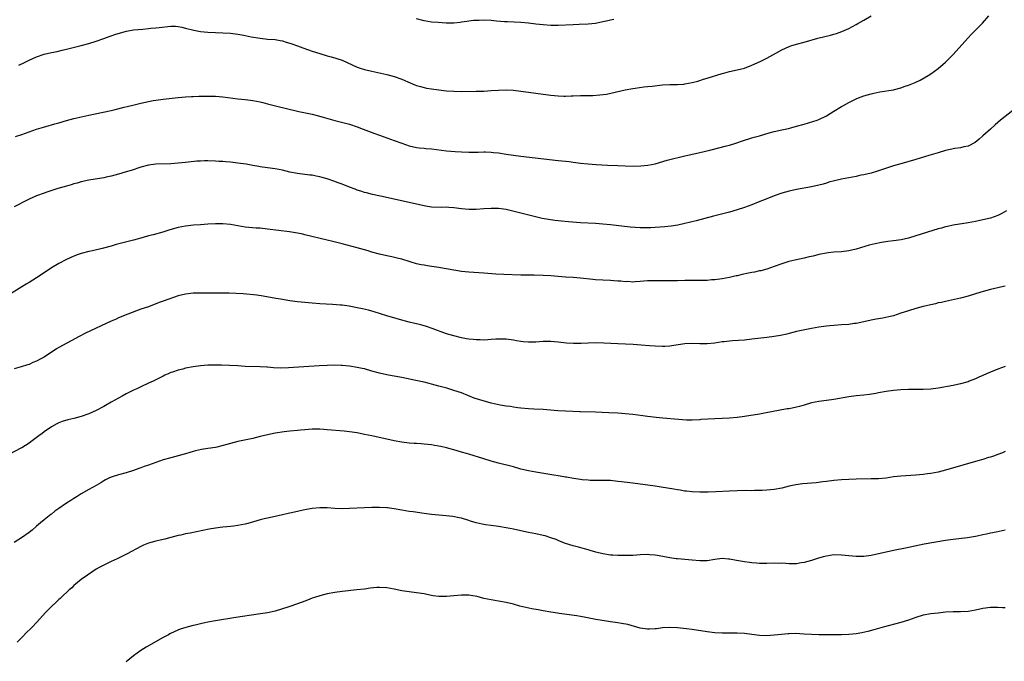
# Model space of a CAD drawing. Units: inches. Extents: x 2637000 to 2640000, y 1512000 to 1515000.
# Drawn here: x 2639226 to 2639491, y 1512178 to 1512350 of the extents above; entities that cross this region are included whole.
import ezdxf

# ---------------------------------------------------------------- set-up
doc = ezdxf.new("R2010")
doc.units = ezdxf.units.IN
doc.header["$MEASUREMENT"] = 0
doc.layers.add('LD26371512_10ft', color=81, linetype='Continuous')

msp = doc.modelspace()

# ---------------------------------------------------------------- linework, layer by layer
at = {"layer": 'LD26371512_10ft'}
for points, elevation in [([(2639225.37, 1512318.63), (2639227, 1512319.24), (2639229, 1512319.95), (2639231, 1512320.64), (2639232.82, 1512321.18), (2639234.37, 1512321.63), (2639235, 1512321.78), (2639235.93, 1512322.07), (2639237, 1512322.35), (2639239, 1512322.95), (2639241, 1512323.48), (2639244.21, 1512324.21), (2639245, 1512324.36), (2639246.75, 1512324.75), (2639248.83, 1512325.17), (2639251, 1512325.67), (2639252.05, 1512325.95), (2639254.54, 1512326.54), (2639255.26, 1512326.74), (2639257.15, 1512327.15), (2639259, 1512327.61), (2639261, 1512328.08), (2639262.32, 1512328.32), (2639263, 1512328.44), (2639265, 1512328.69), (2639269, 1512329.12), (2639271, 1512329.3), (2639272.59, 1512329.41), (2639273, 1512329.41), (2639274.52, 1512329.48), (2639275, 1512329.47), (2639276.49, 1512329.51), (2639279, 1512329.46), (2639281, 1512329.28), (2639285, 1512328.73), (2639287, 1512328.55), (2639288.38, 1512328.38), (2639289, 1512328.32), (2639291, 1512327.92), (2639291.75, 1512327.75), (2639293, 1512327.42), (2639293.35, 1512327.35), (2639295.1, 1512326.9), (2639301.4, 1512325.4), (2639305, 1512324.63), (2639306.32, 1512324.32), (2639307.9, 1512323.89), (2639311, 1512322.95), (2639315, 1512321.94), (2639317, 1512321.26), (2639318.62, 1512320.62), (2639321.53, 1512319.53), (2639322.99, 1512319), (2639325, 1512318.32), (2639325.97, 1512317.97), (2639327, 1512317.6), (2639329, 1512316.83), (2639331, 1512316.17), (2639333, 1512315.75), (2639333.66, 1512315.66), (2639335, 1512315.53), (2639335.46, 1512315.46), (2639337, 1512315.32), (2639341, 1512314.81), (2639343.37, 1512314.63), (2639345, 1512314.54), (2639347, 1512314.47), (2639349.5, 1512314.5), (2639351, 1512314.54), (2639351.49, 1512314.51), (2639353, 1512314.49), (2639353.59, 1512314.41), (2639355, 1512314.26), (2639357, 1512313.95), (2639359, 1512313.65), (2639361, 1512313.4), (2639371, 1512312.24), (2639373, 1512312.01), (2639373.92, 1512311.92), (2639375, 1512311.78), (2639375.72, 1512311.72), (2639377, 1512311.55), (2639379, 1512311.35), (2639381.18, 1512311.18), (2639384.2, 1512311), (2639387, 1512310.84), (2639389, 1512310.76), (2639391.27, 1512310.73), (2639393.21, 1512310.79), (2639395.04, 1512310.96), (2639397, 1512311.36), (2639400.29, 1512312.29), (2639401, 1512312.51), (2639404.6, 1512313.4), (2639405, 1512313.46), (2639406.24, 1512313.76), (2639407, 1512313.9), (2639407.88, 1512314.12), (2639409, 1512314.35), (2639411.66, 1512315), (2639416.13, 1512316.13), (2639417, 1512316.37), (2639418.98, 1512316.98), (2639420.5, 1512317.5), (2639423, 1512318.29), (2639423.57, 1512318.44), (2639425, 1512318.86), (2639427.6, 1512319.61), (2639429, 1512319.98), (2639431, 1512320.46), (2639432.84, 1512320.84), (2639433.48, 1512321), (2639435, 1512321.4), (2639437, 1512321.99), (2639439.35, 1512322.65), (2639440.49, 1512323), (2639441, 1512323.18), (2639443, 1512324.17), (2639445, 1512325.44), (2639447, 1512326.68), (2639447.59, 1512327), (2639449, 1512327.75), (2639451, 1512328.73), (2639451.64, 1512329), (2639453, 1512329.53), (2639455, 1512330.12), (2639455.7, 1512330.3), (2639457.36, 1512330.64), (2639461, 1512331.2), (2639461.29, 1512331.29), (2639463, 1512331.7), (2639464.13, 1512332.13), (2639465, 1512332.43), (2639466.81, 1512333.19), (2639468.2, 1512333.8), (2639470.3, 1512335), (2639471, 1512335.47), (2639473, 1512336.91), (2639475, 1512338.63), (2639477, 1512340.69), (2639480.94, 1512345.06), (2639481.91, 1512346.09), (2639483, 1512347.2), (2639484.92, 1512349.08), (2639486.57, 1512351)], 9580), ([(2639226.22, 1512337.78), (2639227.59, 1512338.41), (2639228.68, 1512339), (2639229, 1512339.15), (2639231, 1512340.06), (2639233, 1512340.76), (2639235, 1512341.22), (2639236.49, 1512341.51), (2639237.83, 1512341.83), (2639239.73, 1512342.27), (2639243, 1512343.1), (2639245, 1512343.65), (2639247, 1512344.26), (2639249, 1512344.97), (2639250.48, 1512345.52), (2639251, 1512345.68), (2639251.97, 1512346.03), (2639253.5, 1512346.5), (2639255.08, 1512346.92), (2639257, 1512347.24), (2639259.5, 1512347.5), (2639261, 1512347.6), (2639261.7, 1512347.7), (2639263, 1512347.79), (2639263.93, 1512347.93), (2639267, 1512348.27), (2639268.25, 1512348.25), (2639269, 1512348.21), (2639270.01, 1512348.01), (2639271, 1512347.77), (2639273.16, 1512347.16), (2639275, 1512346.86), (2639277, 1512346.69), (2639283, 1512346.35), (2639285, 1512346.13), (2639286.09, 1512345.91), (2639287, 1512345.76), (2639288.61, 1512345.39), (2639291, 1512345), (2639293, 1512344.82), (2639295, 1512344.67), (2639296.39, 1512344.39), (2639297, 1512344.32), (2639297.97, 1512343.97), (2639299, 1512343.73), (2639299.52, 1512343.52), (2639301, 1512343), (2639302.44, 1512342.44), (2639305, 1512341.54), (2639307, 1512340.91), (2639309, 1512340.34), (2639310.06, 1512340.06), (2639311, 1512339.8), (2639311.61, 1512339.61), (2639313, 1512339.15), (2639317, 1512337.3), (2639317.83, 1512337), (2639319, 1512336.64), (2639321, 1512336.17), (2639325, 1512335.32), (2639327, 1512334.77), (2639329, 1512334.05), (2639330.66, 1512333.34), (2639332.55, 1512332.55), (2639333, 1512332.34), (2639334.06, 1512332.06), (2639335, 1512331.77), (2639335.67, 1512331.67), (2639337, 1512331.45), (2639339, 1512331.17), (2639341, 1512330.93), (2639343, 1512330.79), (2639345, 1512330.76), (2639349, 1512330.78), (2639351, 1512330.86), (2639353, 1512331.01), (2639355, 1512331.12), (2639357, 1512331.14), (2639359, 1512331.05), (2639361, 1512330.85), (2639363, 1512330.57), (2639367, 1512329.98), (2639369, 1512329.73), (2639371, 1512329.54), (2639372.49, 1512329.51), (2639373, 1512329.48), (2639374.47, 1512329.53), (2639375, 1512329.53), (2639377, 1512329.62), (2639379, 1512329.66), (2639380.32, 1512329.68), (2639382.2, 1512329.8), (2639383.94, 1512330.06), (2639389, 1512331.15), (2639391, 1512331.53), (2639391.64, 1512331.64), (2639393.96, 1512331.96), (2639395, 1512332.05), (2639396.19, 1512332.19), (2639399, 1512332.48), (2639401, 1512332.58), (2639403, 1512332.61), (2639404.74, 1512332.74), (2639405, 1512332.77), (2639407, 1512333.13), (2639408.45, 1512333.55), (2639409, 1512333.68), (2639410, 1512334), (2639411, 1512334.29), (2639415, 1512335.57), (2639415.75, 1512335.75), (2639417, 1512336.1), (2639419, 1512336.52), (2639421.02, 1512337), (2639423, 1512337.79), (2639425.22, 1512338.78), (2639427, 1512339.66), (2639431, 1512341.92), (2639433, 1512342.85), (2639433.43, 1512343), (2639435, 1512343.47), (2639437, 1512343.98), (2639440.73, 1512345), (2639444.13, 1512345.87), (2639445, 1512346.11), (2639445.68, 1512346.32), (2639447.16, 1512346.84), (2639449, 1512347.66), (2639451, 1512348.73), (2639451.45, 1512349), (2639453, 1512349.87), (2639455, 1512351.06)], 9570), ([(2639385.95, 1512350.05), (2639385, 1512349.87), (2639384.31, 1512349.69), (2639383, 1512349.4), (2639380.99, 1512349.01), (2639379, 1512348.79), (2639376.67, 1512348.67), (2639375, 1512348.63), (2639371, 1512348.47), (2639369, 1512348.47), (2639367, 1512348.58), (2639365, 1512348.81), (2639363, 1512349.06), (2639361, 1512349.24), (2639357.42, 1512349.42), (2639356.55, 1512349.45), (2639354.4, 1512349.6), (2639353, 1512349.74), (2639351, 1512349.86), (2639349.82, 1512349.82), (2639349, 1512349.82), (2639348.23, 1512349.77), (2639347, 1512349.61), (2639346.45, 1512349.55), (2639345, 1512349.3), (2639344.72, 1512349.28), (2639343, 1512349.09), (2639340.91, 1512349.09), (2639338.79, 1512349.21), (2639337, 1512349.38), (2639335, 1512349.73), (2639333, 1512350.22)], 9560), ([(2639493, 1512325.61), (2639489.71, 1512323), (2639489, 1512322.38), (2639488.25, 1512321.75), (2639487, 1512320.65), (2639485, 1512318.84), (2639484.01, 1512317.99), (2639482.95, 1512317.05), (2639481, 1512316.07), (2639479.87, 1512315.87), (2639479, 1512315.65), (2639477.42, 1512315.42), (2639475, 1512314.89), (2639473, 1512314.31), (2639470.48, 1512313.52), (2639467, 1512312.47), (2639463, 1512311.35), (2639461, 1512310.76), (2639459.66, 1512310.34), (2639456.67, 1512309.33), (2639455, 1512308.85), (2639453, 1512308.38), (2639452.25, 1512308.25), (2639451, 1512307.96), (2639447, 1512307.19), (2639445.2, 1512306.8), (2639443.63, 1512306.37), (2639443, 1512306.17), (2639442.09, 1512305.91), (2639441, 1512305.58), (2639439, 1512305.13), (2639435, 1512304.47), (2639433, 1512304.02), (2639431, 1512303.42), (2639429, 1512302.74), (2639427, 1512301.95), (2639424.7, 1512301), (2639423, 1512300.34), (2639421, 1512299.63), (2639419, 1512298.97), (2639417, 1512298.39), (2639412.71, 1512297.29), (2639408.07, 1512296.07), (2639405, 1512295.28), (2639403.1, 1512294.9), (2639401.36, 1512294.64), (2639399.58, 1512294.42), (2639398.33, 1512294.33), (2639397, 1512294.21), (2639395.85, 1512294.15), (2639393.86, 1512294.14), (2639393, 1512294.17), (2639390.35, 1512294.35), (2639385.03, 1512294.97), (2639383, 1512295.18), (2639381, 1512295.32), (2639377, 1512295.53), (2639373.75, 1512295.75), (2639371.92, 1512295.92), (2639370.13, 1512296.13), (2639368.39, 1512296.39), (2639366.7, 1512296.7), (2639364.88, 1512297.12), (2639361, 1512298.09), (2639359.51, 1512298.49), (2639357.35, 1512299), (2639357, 1512299.07), (2639355, 1512299.31), (2639353.33, 1512299.33), (2639353, 1512299.35), (2639351, 1512299.23), (2639349, 1512299.08), (2639347, 1512299.09), (2639345, 1512299.28), (2639343, 1512299.53), (2639341.6, 1512299.6), (2639341, 1512299.66), (2639339.63, 1512299.63), (2639337, 1512299.73), (2639335.92, 1512299.92), (2639335, 1512300.04), (2639333, 1512300.47), (2639328.55, 1512301.45), (2639323.34, 1512302.66), (2639321.11, 1512303.11), (2639319.52, 1512303.52), (2639319, 1512303.63), (2639318.01, 1512304.01), (2639317, 1512304.28), (2639316.5, 1512304.5), (2639314.96, 1512305.04), (2639313, 1512305.86), (2639311.66, 1512306.34), (2639311, 1512306.59), (2639309, 1512307.27), (2639307.65, 1512307.65), (2639307, 1512307.86), (2639306.03, 1512308.03), (2639305, 1512308.26), (2639304.32, 1512308.32), (2639301, 1512308.71), (2639299, 1512309.11), (2639297, 1512309.62), (2639295, 1512310.03), (2639293, 1512310.29), (2639291, 1512310.52), (2639290.6, 1512310.6), (2639289, 1512310.84), (2639287.2, 1512311.2), (2639285, 1512311.55), (2639283, 1512311.77), (2639281.83, 1512311.83), (2639281, 1512311.91), (2639279.94, 1512311.94), (2639279, 1512312.02), (2639277, 1512312.1), (2639276.1, 1512312.1), (2639275, 1512312.07), (2639274, 1512312), (2639271.77, 1512311.77), (2639271, 1512311.68), (2639269, 1512311.49), (2639267, 1512311.35), (2639263, 1512311.21), (2639261, 1512310.98), (2639259, 1512310.45), (2639256.42, 1512309.58), (2639255, 1512309.14), (2639253, 1512308.54), (2639251, 1512307.98), (2639249.71, 1512307.71), (2639249, 1512307.54), (2639245, 1512306.92), (2639243, 1512306.49), (2639241.84, 1512306.16), (2639241, 1512305.95), (2639240.28, 1512305.72), (2639239, 1512305.37), (2639236.67, 1512304.67), (2639233.72, 1512303.72), (2639233, 1512303.48), (2639231, 1512302.75), (2639229, 1512301.86), (2639228.42, 1512301.58), (2639225, 1512299.75)], 9590), ([(2639491.29, 1512298.71), (2639490.04, 1512297.96), (2639489, 1512297.44), (2639487, 1512296.75), (2639485, 1512296.27), (2639483, 1512295.87), (2639481, 1512295.51), (2639477, 1512294.83), (2639475.48, 1512294.52), (2639475, 1512294.4), (2639473.89, 1512294.11), (2639473, 1512293.86), (2639467, 1512291.99), (2639465, 1512291.42), (2639463.02, 1512290.98), (2639461, 1512290.68), (2639459.5, 1512290.5), (2639457.77, 1512290.23), (2639456.11, 1512289.88), (2639454.51, 1512289.49), (2639451, 1512288.44), (2639449, 1512288.01), (2639447, 1512287.76), (2639445, 1512287.61), (2639443.42, 1512287.42), (2639443, 1512287.36), (2639441, 1512286.96), (2639439.43, 1512286.57), (2639438.35, 1512286.35), (2639437, 1512286.03), (2639434.5, 1512285.5), (2639432.9, 1512285.1), (2639431, 1512284.51), (2639429, 1512283.77), (2639427, 1512283.07), (2639425.35, 1512282.65), (2639425, 1512282.59), (2639423.71, 1512282.29), (2639423, 1512282.19), (2639422.04, 1512281.96), (2639420.38, 1512281.62), (2639419, 1512281.28), (2639418.76, 1512281.24), (2639417, 1512280.85), (2639415, 1512280.48), (2639413, 1512280.21), (2639412.17, 1512280.17), (2639411, 1512280.06), (2639409, 1512280.03), (2639408.03, 1512280.03), (2639407, 1512280.06), (2639406.03, 1512280.03), (2639405, 1512280.02), (2639403, 1512279.94), (2639401, 1512279.91), (2639399.91, 1512279.91), (2639399, 1512279.94), (2639397.93, 1512279.93), (2639397, 1512279.98), (2639395.92, 1512279.92), (2639395, 1512279.92), (2639393, 1512279.73), (2639391.69, 1512279.69), (2639391, 1512279.62), (2639389.72, 1512279.72), (2639389, 1512279.71), (2639387.85, 1512279.85), (2639387, 1512279.89), (2639385.97, 1512279.97), (2639385, 1512280.01), (2639383, 1512280.08), (2639381, 1512280.21), (2639380.28, 1512280.28), (2639377, 1512280.68), (2639375, 1512280.83), (2639373, 1512280.93), (2639371, 1512281.06), (2639369, 1512281.24), (2639367, 1512281.38), (2639364.58, 1512281.42), (2639363, 1512281.42), (2639361, 1512281.46), (2639356.4, 1512281.6), (2639354.29, 1512281.71), (2639352.13, 1512281.87), (2639351, 1512281.97), (2639347, 1512282.23), (2639345, 1512282.47), (2639339.41, 1512283.41), (2639339, 1512283.5), (2639337.69, 1512283.69), (2639337, 1512283.82), (2639335.95, 1512283.95), (2639335, 1512284.1), (2639334.24, 1512284.24), (2639333, 1512284.49), (2639331.22, 1512285), (2639329, 1512285.72), (2639328.09, 1512285.91), (2639326.36, 1512286.36), (2639325, 1512286.6), (2639323, 1512287.07), (2639321, 1512287.63), (2639319.95, 1512287.95), (2639319, 1512288.25), (2639317, 1512288.83), (2639313, 1512289.89), (2639310.52, 1512290.52), (2639309, 1512290.85), (2639303, 1512292.32), (2639302.43, 1512292.43), (2639301, 1512292.74), (2639298.91, 1512293.09), (2639293, 1512293.83), (2639291, 1512294.05), (2639289.89, 1512294.11), (2639287, 1512294.33), (2639285, 1512294.65), (2639283.01, 1512295.01), (2639281, 1512295.19), (2639279, 1512295.19), (2639277, 1512295.11), (2639275, 1512295), (2639273.14, 1512294.86), (2639271, 1512294.61), (2639269, 1512294.23), (2639268.03, 1512293.97), (2639266.48, 1512293.52), (2639264.9, 1512293), (2639262.3, 1512292.3), (2639261, 1512291.99), (2639259.58, 1512291.58), (2639257, 1512290.87), (2639252.35, 1512289.65), (2639251, 1512289.24), (2639248.58, 1512288.58), (2639245.98, 1512287.98), (2639245, 1512287.79), (2639243, 1512287.29), (2639242.19, 1512287), (2639241, 1512286.55), (2639239, 1512285.64), (2639237, 1512284.6), (2639235, 1512283.42), (2639233.53, 1512282.47), (2639232.33, 1512281.68), (2639231.38, 1512281), (2639231, 1512280.76), (2639229, 1512279.51), (2639228.17, 1512279), (2639227, 1512278.31), (2639223, 1512275.86)], 9600), ([(2639491, 1512278.53), (2639489.76, 1512278.24), (2639489, 1512278.09), (2639488.16, 1512277.84), (2639487, 1512277.58), (2639485.06, 1512277.06), (2639483, 1512276.41), (2639481, 1512275.81), (2639479, 1512275.3), (2639475, 1512274.43), (2639473.85, 1512274.15), (2639473, 1512273.99), (2639472.23, 1512273.76), (2639471, 1512273.54), (2639470.59, 1512273.41), (2639469, 1512273.04), (2639467, 1512272.48), (2639465, 1512271.89), (2639463, 1512271.25), (2639461, 1512270.59), (2639459.75, 1512270.25), (2639458.1, 1512269.9), (2639456.39, 1512269.61), (2639455, 1512269.36), (2639453, 1512268.93), (2639451, 1512268.53), (2639450.47, 1512268.47), (2639449, 1512268.26), (2639447, 1512268.1), (2639445, 1512267.97), (2639443.87, 1512267.87), (2639443, 1512267.81), (2639441.61, 1512267.61), (2639441, 1512267.54), (2639439, 1512267.15), (2639435, 1512266.3), (2639433.96, 1512266.04), (2639433, 1512265.84), (2639432.35, 1512265.65), (2639430.71, 1512265.29), (2639429, 1512264.99), (2639427, 1512264.72), (2639423, 1512264.26), (2639421, 1512264.06), (2639417.8, 1512263.8), (2639417, 1512263.76), (2639415.59, 1512263.59), (2639415, 1512263.53), (2639413, 1512263.22), (2639411, 1512263), (2639409.01, 1512262.99), (2639407.08, 1512263.08), (2639405, 1512263.03), (2639403.21, 1512262.79), (2639401.48, 1512262.52), (2639401, 1512262.43), (2639399.66, 1512262.34), (2639399, 1512262.28), (2639397, 1512262.37), (2639395.48, 1512262.52), (2639393.3, 1512262.7), (2639391.16, 1512262.84), (2639387, 1512263.03), (2639383.24, 1512263.24), (2639381, 1512263.28), (2639379, 1512263.24), (2639377.15, 1512263.15), (2639375.12, 1512263.12), (2639373.23, 1512263.23), (2639371, 1512263.47), (2639369, 1512263.63), (2639367, 1512263.62), (2639365, 1512263.5), (2639363, 1512263.45), (2639361.56, 1512263.56), (2639361, 1512263.62), (2639359.82, 1512263.82), (2639359, 1512263.98), (2639357, 1512264.26), (2639356.28, 1512264.28), (2639355, 1512264.29), (2639354.26, 1512264.26), (2639353, 1512264.17), (2639352.14, 1512264.14), (2639351, 1512264.05), (2639350.08, 1512264.08), (2639349, 1512264.09), (2639348.17, 1512264.17), (2639347, 1512264.31), (2639346.4, 1512264.4), (2639345, 1512264.67), (2639343, 1512265.15), (2639341, 1512265.75), (2639337.14, 1512267.14), (2639335.64, 1512267.64), (2639334.1, 1512268.1), (2639333, 1512268.38), (2639332.52, 1512268.52), (2639331, 1512268.88), (2639328.42, 1512269.58), (2639325, 1512270.59), (2639321.63, 1512271.63), (2639321, 1512271.81), (2639320.06, 1512272.07), (2639318.44, 1512272.44), (2639317, 1512272.73), (2639314.9, 1512273.1), (2639313, 1512273.37), (2639312.58, 1512273.42), (2639310.41, 1512273.59), (2639307, 1512273.77), (2639305, 1512273.92), (2639303, 1512274.1), (2639301, 1512274.33), (2639299, 1512274.61), (2639296.47, 1512275), (2639295.21, 1512275.21), (2639291.83, 1512275.83), (2639290.07, 1512276.07), (2639286.42, 1512276.42), (2639284.56, 1512276.56), (2639282.65, 1512276.65), (2639281, 1512276.67), (2639276.64, 1512276.64), (2639275, 1512276.65), (2639273, 1512276.62), (2639271, 1512276.4), (2639269, 1512275.87), (2639265, 1512274.45), (2639263.91, 1512274.09), (2639261, 1512273), (2639259, 1512272.29), (2639255.47, 1512271), (2639253, 1512270), (2639252.31, 1512269.69), (2639251, 1512269.11), (2639244.08, 1512265.92), (2639242.43, 1512265), (2639237, 1512262.09), (2639236.32, 1512261.68), (2639233, 1512259.49), (2639232.13, 1512259), (2639231, 1512258.39), (2639229.99, 1512258.01), (2639229, 1512257.53), (2639228.59, 1512257.41), (2639226.83, 1512256.83), (2639225, 1512256.34)], 9610), ([(2639491, 1512256.99), (2639489, 1512256.27), (2639487, 1512255.46), (2639485.92, 1512255), (2639485, 1512254.56), (2639483.9, 1512254.1), (2639483, 1512253.66), (2639481.34, 1512253), (2639481, 1512252.88), (2639479, 1512252.29), (2639477, 1512251.84), (2639473, 1512251.13), (2639471, 1512250.85), (2639469, 1512250.74), (2639467.24, 1512250.76), (2639465, 1512250.75), (2639463, 1512250.66), (2639461, 1512250.48), (2639459, 1512250.23), (2639457, 1512249.9), (2639456.25, 1512249.75), (2639454.54, 1512249.46), (2639453, 1512249.27), (2639451, 1512249.09), (2639449, 1512248.84), (2639445, 1512248.13), (2639441.69, 1512247.69), (2639441, 1512247.59), (2639439, 1512247.18), (2639437, 1512246.6), (2639435.77, 1512246.23), (2639435, 1512246.05), (2639433, 1512245.63), (2639432.45, 1512245.55), (2639426.39, 1512244.39), (2639425, 1512244.15), (2639421, 1512243.52), (2639419, 1512243.25), (2639417, 1512243.07), (2639413, 1512242.9), (2639409.3, 1512242.7), (2639409, 1512242.66), (2639407, 1512242.59), (2639405.41, 1512242.59), (2639403.3, 1512242.7), (2639399.08, 1512243.08), (2639397.27, 1512243.27), (2639395, 1512243.57), (2639393.75, 1512243.75), (2639391, 1512244.08), (2639389, 1512244.27), (2639387, 1512244.43), (2639384.56, 1512244.56), (2639381, 1512244.71), (2639377, 1512244.78), (2639376.77, 1512244.77), (2639373, 1512244.94), (2639370.94, 1512245.06), (2639367, 1512245.39), (2639364.46, 1512245.54), (2639363, 1512245.6), (2639361, 1512245.77), (2639360.13, 1512245.87), (2639359, 1512246.03), (2639358.19, 1512246.19), (2639357, 1512246.31), (2639355.45, 1512246.55), (2639353, 1512247.11), (2639349.97, 1512247.97), (2639348.48, 1512248.48), (2639345, 1512249.87), (2639343, 1512250.55), (2639341.12, 1512251.12), (2639339, 1512251.69), (2639337, 1512252.21), (2639336.36, 1512252.36), (2639335, 1512252.71), (2639332.8, 1512253.2), (2639329, 1512253.98), (2639326.45, 1512254.45), (2639325, 1512254.7), (2639323, 1512255.15), (2639321, 1512255.74), (2639319, 1512256.29), (2639318.41, 1512256.41), (2639317, 1512256.72), (2639314.96, 1512257.04), (2639313, 1512257.22), (2639312.77, 1512257.23), (2639311, 1512257.28), (2639309, 1512257.26), (2639306.84, 1512257.16), (2639298.6, 1512256.6), (2639296.54, 1512256.54), (2639294.61, 1512256.61), (2639293, 1512256.74), (2639292.75, 1512256.75), (2639291, 1512256.88), (2639287, 1512256.97), (2639285, 1512257.09), (2639282.74, 1512257.26), (2639280.65, 1512257.35), (2639279, 1512257.35), (2639277, 1512257.29), (2639275, 1512257.14), (2639273, 1512256.87), (2639271, 1512256.47), (2639270.28, 1512256.28), (2639269, 1512255.98), (2639267.43, 1512255.43), (2639267, 1512255.31), (2639266.31, 1512255), (2639265.41, 1512254.59), (2639265, 1512254.37), (2639264.07, 1512253.93), (2639263, 1512253.36), (2639262.27, 1512253), (2639261, 1512252.45), (2639259, 1512251.53), (2639257.94, 1512251), (2639257, 1512250.59), (2639255, 1512249.59), (2639253.97, 1512249), (2639251, 1512247.34), (2639249.49, 1512246.51), (2639249, 1512246.23), (2639247, 1512245.18), (2639245, 1512244.29), (2639243, 1512243.56), (2639241, 1512242.99), (2639239.39, 1512242.61), (2639237.83, 1512242.17), (2639237, 1512241.86), (2639236.4, 1512241.6), (2639235, 1512240.79), (2639233, 1512239.39), (2639232.5, 1512239), (2639231.62, 1512238.38), (2639229.82, 1512237), (2639229, 1512236.42), (2639227, 1512235.16), (2639226.72, 1512235), (2639219.06, 1512231)], 9620), ([(2639491, 1512234.11), (2639490.24, 1512233.76), (2639489, 1512233.34), (2639488.76, 1512233.24), (2639488.08, 1512233), (2639487, 1512232.65), (2639486.52, 1512232.52), (2639485, 1512232.04), (2639483.68, 1512231.68), (2639475, 1512229.15), (2639473, 1512228.63), (2639471, 1512228.26), (2639470.14, 1512228.14), (2639469, 1512228.01), (2639467, 1512227.83), (2639463, 1512227.54), (2639461, 1512227.32), (2639459, 1512227.03), (2639457, 1512226.85), (2639455, 1512226.79), (2639451, 1512226.72), (2639449, 1512226.66), (2639447, 1512226.55), (2639445, 1512226.37), (2639443, 1512226.12), (2639442.02, 1512225.98), (2639440.23, 1512225.77), (2639436.54, 1512225.46), (2639434.79, 1512225.21), (2639433, 1512224.81), (2639431, 1512224.33), (2639429, 1512223.97), (2639427, 1512223.76), (2639425.72, 1512223.72), (2639425, 1512223.67), (2639423.66, 1512223.66), (2639423, 1512223.63), (2639421.64, 1512223.64), (2639419, 1512223.62), (2639417, 1512223.54), (2639413.31, 1512223.31), (2639411.26, 1512223.26), (2639409, 1512223.26), (2639407, 1512223.3), (2639405.46, 1512223.46), (2639405, 1512223.49), (2639403.73, 1512223.73), (2639403, 1512223.83), (2639402.03, 1512224.03), (2639400.33, 1512224.33), (2639398.6, 1512224.6), (2639397, 1512224.83), (2639391, 1512225.61), (2639390.27, 1512225.73), (2639387.97, 1512226.03), (2639387, 1512226.14), (2639385, 1512226.32), (2639383, 1512226.38), (2639381.63, 1512226.37), (2639379.6, 1512226.4), (2639379, 1512226.43), (2639377.45, 1512226.55), (2639377, 1512226.6), (2639375.13, 1512226.87), (2639373.22, 1512227.22), (2639373, 1512227.25), (2639371.54, 1512227.54), (2639371, 1512227.61), (2639369.83, 1512227.83), (2639365, 1512228.58), (2639363, 1512228.95), (2639361, 1512229.45), (2639359, 1512230), (2639355, 1512231.02), (2639353, 1512231.56), (2639351, 1512232.15), (2639347, 1512233.39), (2639346.42, 1512233.58), (2639345, 1512233.97), (2639343.61, 1512234.39), (2639341, 1512235.1), (2639339.48, 1512235.48), (2639339, 1512235.57), (2639337.8, 1512235.8), (2639337, 1512235.92), (2639335, 1512236.15), (2639334.18, 1512236.18), (2639333, 1512236.28), (2639332.3, 1512236.3), (2639331, 1512236.4), (2639329, 1512236.64), (2639327, 1512237.01), (2639321, 1512238.34), (2639319, 1512238.74), (2639317, 1512239.12), (2639315, 1512239.42), (2639313.58, 1512239.58), (2639309, 1512239.98), (2639308.05, 1512240.05), (2639307, 1512240.11), (2639305, 1512240.1), (2639304.01, 1512240.02), (2639303, 1512239.97), (2639301.85, 1512239.85), (2639301, 1512239.81), (2639299, 1512239.6), (2639297.41, 1512239.41), (2639295.05, 1512239.05), (2639293, 1512238.63), (2639291, 1512238.14), (2639289, 1512237.67), (2639285, 1512236.81), (2639283, 1512236.32), (2639282.05, 1512236.05), (2639279.33, 1512235.33), (2639279, 1512235.26), (2639277, 1512234.92), (2639275.29, 1512234.71), (2639273.65, 1512234.35), (2639273, 1512234.19), (2639272.11, 1512233.89), (2639271, 1512233.56), (2639270.58, 1512233.42), (2639269, 1512232.98), (2639267, 1512232.46), (2639265, 1512231.89), (2639263, 1512231.23), (2639261, 1512230.52), (2639259.91, 1512230.09), (2639259, 1512229.77), (2639258.45, 1512229.55), (2639256.96, 1512229.04), (2639255, 1512228.42), (2639253, 1512227.89), (2639251, 1512227.28), (2639250.37, 1512227), (2639249.46, 1512226.54), (2639249, 1512226.28), (2639248.22, 1512225.78), (2639246.95, 1512225.05), (2639245, 1512223.92), (2639243, 1512222.81), (2639241.92, 1512222.08), (2639241, 1512221.55), (2639240.68, 1512221.32), (2639240.19, 1512221), (2639239, 1512220.25), (2639237, 1512218.84), (2639235.9, 1512218.1), (2639235, 1512217.35), (2639234.78, 1512217.22), (2639233, 1512215.81), (2639232.07, 1512215), (2639231.48, 1512214.52), (2639231, 1512214.07), (2639229.79, 1512213), (2639229, 1512212.39), (2639226.96, 1512211), (2639225, 1512209.7)], 9630), ([(2639491, 1512213.01), (2639488.52, 1512212.52), (2639487, 1512212.19), (2639485.99, 1512211.99), (2639485, 1512211.76), (2639483.47, 1512211.47), (2639483, 1512211.36), (2639480.9, 1512211), (2639479.23, 1512210.77), (2639477, 1512210.52), (2639475, 1512210.25), (2639469.25, 1512209.25), (2639464.24, 1512208.24), (2639461, 1512207.61), (2639459, 1512207.16), (2639457, 1512206.7), (2639455, 1512206.27), (2639453, 1512205.98), (2639452.02, 1512205.98), (2639451, 1512205.95), (2639447, 1512206.37), (2639445, 1512206.38), (2639443, 1512206.09), (2639442.13, 1512205.87), (2639440.58, 1512205.42), (2639439, 1512204.9), (2639437, 1512204.33), (2639436.24, 1512204.24), (2639435, 1512204.04), (2639434.04, 1512204.04), (2639433, 1512204.02), (2639432.06, 1512204.06), (2639431, 1512204.15), (2639430.14, 1512204.14), (2639429, 1512204.2), (2639427, 1512204.1), (2639426.13, 1512204.13), (2639425, 1512204.07), (2639424.19, 1512204.19), (2639423, 1512204.23), (2639422.36, 1512204.36), (2639421, 1512204.51), (2639418.88, 1512204.88), (2639417, 1512205.26), (2639416.7, 1512205.3), (2639415, 1512205.42), (2639413, 1512205.14), (2639411, 1512204.79), (2639409, 1512204.8), (2639407, 1512205), (2639403, 1512205.33), (2639402.63, 1512205.37), (2639401, 1512205.61), (2639398.14, 1512206.15), (2639397, 1512206.34), (2639395.56, 1512206.44), (2639395, 1512206.5), (2639393, 1512206.41), (2639391, 1512206.27), (2639390.25, 1512206.25), (2639389, 1512206.24), (2639387.73, 1512206.27), (2639387, 1512206.26), (2639385.65, 1512206.35), (2639385, 1512206.36), (2639383, 1512206.66), (2639381.1, 1512207.1), (2639379.54, 1512207.54), (2639379, 1512207.72), (2639376.46, 1512208.46), (2639375, 1512208.85), (2639373, 1512209.48), (2639372.25, 1512209.75), (2639371, 1512210.25), (2639370.49, 1512210.49), (2639369, 1512211), (2639367.48, 1512211.48), (2639367, 1512211.6), (2639365, 1512212.04), (2639363, 1512212.43), (2639361, 1512212.86), (2639359, 1512213.31), (2639357, 1512213.69), (2639355, 1512213.99), (2639353, 1512214.25), (2639351.51, 1512214.49), (2639350.61, 1512214.61), (2639348.95, 1512215), (2639347.44, 1512215.44), (2639347, 1512215.59), (2639345, 1512216.22), (2639344.38, 1512216.38), (2639342.72, 1512216.72), (2639340.92, 1512216.92), (2639338.95, 1512217.05), (2639337, 1512217.22), (2639335, 1512217.48), (2639332.07, 1512217.93), (2639331, 1512218.07), (2639329, 1512218.4), (2639327, 1512218.77), (2639325.19, 1512219), (2639325, 1512219.02), (2639323, 1512219.1), (2639321, 1512219.09), (2639319, 1512219.05), (2639315, 1512218.82), (2639313, 1512218.78), (2639311, 1512218.88), (2639309, 1512219.03), (2639307, 1512219.05), (2639305, 1512218.87), (2639303.42, 1512218.58), (2639303, 1512218.52), (2639301.77, 1512218.23), (2639301, 1512218.07), (2639299, 1512217.59), (2639298.5, 1512217.5), (2639297, 1512217.13), (2639295, 1512216.69), (2639293, 1512216.27), (2639292.05, 1512216.05), (2639291, 1512215.78), (2639288.34, 1512215), (2639287.29, 1512214.71), (2639287, 1512214.64), (2639285, 1512214.27), (2639283.88, 1512214.12), (2639283, 1512214.04), (2639282.08, 1512213.92), (2639281, 1512213.85), (2639280.28, 1512213.72), (2639279, 1512213.59), (2639277.29, 1512213.29), (2639272.25, 1512212.25), (2639271, 1512212.05), (2639269.74, 1512211.74), (2639269, 1512211.59), (2639267, 1512211.03), (2639265.39, 1512210.61), (2639265, 1512210.54), (2639263.76, 1512210.24), (2639263, 1512210.09), (2639261, 1512209.52), (2639260.62, 1512209.38), (2639259.72, 1512209), (2639259, 1512208.68), (2639255.32, 1512206.68), (2639253, 1512205.53), (2639252.63, 1512205.37), (2639251, 1512204.6), (2639249, 1512203.68), (2639247.75, 1512203), (2639247, 1512202.57), (2639244.66, 1512201), (2639243, 1512199.8), (2639241.99, 1512199), (2639241.46, 1512198.54), (2639241, 1512198.17), (2639240.41, 1512197.59), (2639239.71, 1512197), (2639237.57, 1512195), (2639237.29, 1512194.71), (2639237, 1512194.48), (2639236.26, 1512193.74), (2639235, 1512192.59), (2639233.43, 1512191), (2639231, 1512188.31), (2639229.76, 1512187), (2639229.39, 1512186.61), (2639228.36, 1512185.64), (2639227, 1512184.27), (2639225.8, 1512183)], 9640), ([(2639491, 1512192.19), (2639490.24, 1512192.24), (2639489, 1512192.27), (2639487, 1512192.31), (2639485, 1512192.03), (2639483, 1512191.56), (2639481, 1512191.24), (2639479, 1512191.15), (2639477, 1512191.13), (2639475, 1512191.02), (2639473, 1512190.81), (2639471, 1512190.58), (2639469, 1512190.22), (2639467, 1512189.61), (2639465, 1512188.9), (2639463, 1512188.28), (2639458.26, 1512187), (2639455.74, 1512186.26), (2639454.15, 1512185.85), (2639452.5, 1512185.5), (2639451, 1512185.23), (2639449, 1512185.02), (2639447, 1512184.98), (2639444.99, 1512184.99), (2639441, 1512184.93), (2639438.97, 1512185.03), (2639437, 1512185.17), (2639434.72, 1512185.28), (2639433, 1512185.24), (2639432.75, 1512185.25), (2639430.92, 1512185.09), (2639429, 1512184.84), (2639427, 1512184.7), (2639425, 1512184.8), (2639423, 1512185.07), (2639421, 1512185.32), (2639419, 1512185.42), (2639415, 1512185.44), (2639413, 1512185.52), (2639411, 1512185.73), (2639407, 1512186.38), (2639405.41, 1512186.59), (2639403, 1512186.86), (2639401, 1512186.96), (2639399, 1512186.8), (2639397.42, 1512186.58), (2639397, 1512186.55), (2639395.52, 1512186.48), (2639395, 1512186.47), (2639393, 1512186.73), (2639389.69, 1512187.69), (2639388.03, 1512188.03), (2639387, 1512188.2), (2639385, 1512188.48), (2639384.53, 1512188.53), (2639382.78, 1512188.78), (2639381.07, 1512189.07), (2639378.38, 1512189.62), (2639377, 1512189.87), (2639375.96, 1512190.04), (2639371.28, 1512190.72), (2639370.8, 1512190.8), (2639369, 1512191.06), (2639367, 1512191.39), (2639365.64, 1512191.64), (2639363.96, 1512191.96), (2639362.31, 1512192.31), (2639360.69, 1512192.69), (2639359, 1512193.14), (2639357, 1512193.63), (2639355, 1512193.99), (2639353, 1512194.31), (2639351, 1512194.74), (2639349.23, 1512195.23), (2639347.53, 1512195.53), (2639347, 1512195.6), (2639345, 1512195.58), (2639343, 1512195.38), (2639341, 1512195.24), (2639339, 1512195.26), (2639337.44, 1512195.44), (2639337, 1512195.51), (2639335.76, 1512195.76), (2639335, 1512195.93), (2639333, 1512196.26), (2639331, 1512196.5), (2639329, 1512196.8), (2639327, 1512197.22), (2639325, 1512197.59), (2639323, 1512197.7), (2639322.34, 1512197.66), (2639320.52, 1512197.48), (2639319, 1512197.25), (2639316.99, 1512196.99), (2639313, 1512196.61), (2639311, 1512196.35), (2639309, 1512195.96), (2639307, 1512195.45), (2639305.55, 1512195), (2639305, 1512194.81), (2639303.7, 1512194.3), (2639302.25, 1512193.75), (2639299, 1512192.6), (2639298.41, 1512192.41), (2639297, 1512191.91), (2639295, 1512191.33), (2639293, 1512190.9), (2639290.48, 1512190.48), (2639284.43, 1512189.57), (2639279, 1512188.68), (2639277, 1512188.32), (2639276.14, 1512188.14), (2639275, 1512187.93), (2639273.58, 1512187.58), (2639273, 1512187.46), (2639271.09, 1512186.91), (2639269.56, 1512186.44), (2639268.11, 1512185.89), (2639266.78, 1512185.22), (2639266.42, 1512185), (2639265, 1512184.26), (2639260.36, 1512181.64), (2639259, 1512180.76), (2639257, 1512179.34), (2639255, 1512177.69)], 9650)]:
    msp.add_lwpolyline(points, dxfattribs=dict(at, elevation=elevation))

doc.saveas('drawing.dxf')
